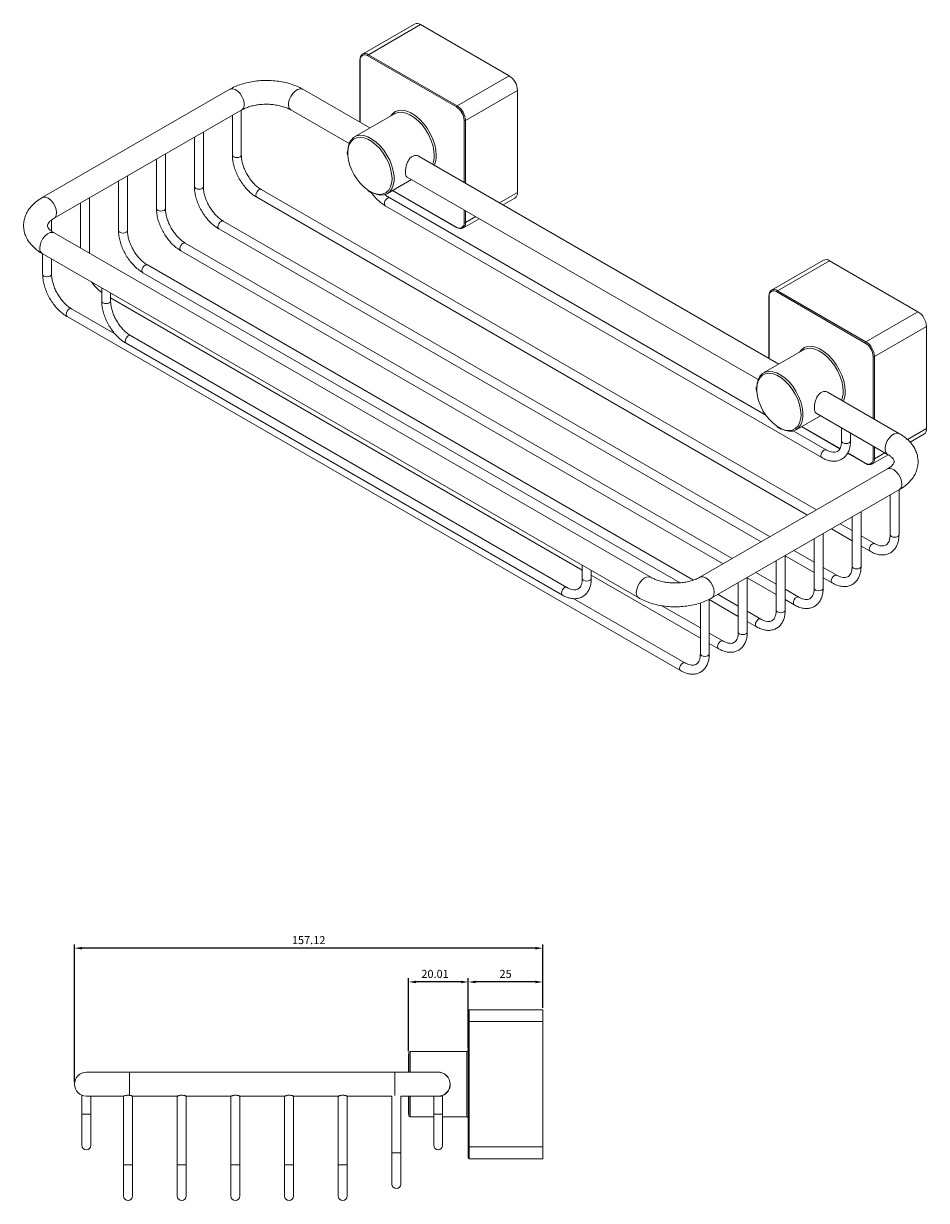
# Model space of a CAD drawing. Units: millimetres. Extents: x 0 to 1325, y -297 to 593.
# Drawn here: x 1022 to 1325, y 198 to 593 of the extents above; entities that cross this region are included whole.
import ezdxf

# ---------------------------------------------------------------- set-up
doc = ezdxf.new("R2010")
doc.units = ezdxf.units.MM
doc.layers.add('DIM', color=6, linetype='Continuous')
doc.styles.add('勝泰-2.7', font='simplex.shx', dxfattribs={"height": 2.7, "bigfont": 'chineset.shx'})
doc.dimstyles.new('正常', dxfattribs={"dimtxt": 2.7, "dimasz": 2.5, "dimexe": 1.25, "dimexo": 0.625, "dimgap": 1, "dimtad": 1, "dimdsep": 46, "dimtxsty": '勝泰-2.7', "dimcen": 2.5, "dimadec": 1, "dimazin": 0, "dimtfac": 1, "dimtmove": 0, "dimatfit": 3, "dimfxl": 1.25, "dimarcsym": 0})

# ---------------------------------------------------------------- blocks, each defined once
blk = doc.blocks.new('*D31')
at = {"layer": 'Defpoints', "color": 0}
for p in [(1039.39, 283.05), (1196.51, 262.41), (1039.39, 237.41)]:
    blk.add_point(p, dxfattribs=at)
at = {"layer": 'DIM', "color": 0, "lineweight": -2}
for p, q in [((1039.39, 238.04), (1039.39, 284.3)), ((1196.51, 263.04), (1196.51, 284.3)), ((1194.01, 283.05), (1041.89, 283.05))]:
    blk.add_line(p, q, dxfattribs=at)
at = {"layer": 'DIM', "color": 0}
for points in [[(1041.89, 283.46), (1041.89, 282.63), (1039.39, 283.05)], [(1194.01, 283.46), (1194.01, 282.63), (1196.51, 283.05)]]:
    blk.add_solid(points, dxfattribs=at)
at = {"layer": 'DIM', "color": 0, "insert": (1117.95, 285.4), "char_height": 2.7, "attachment_point": 5, "style": '勝泰-2.7'}
blk.add_mtext('157.12', dxfattribs=at)
blk = doc.blocks.new('*D54')
at = {"layer": 'Defpoints', "color": 0}
for p in [(1171.51, 271.71), (1171.51, 262.08), (1196.51, 262.41)]:
    blk.add_point(p, dxfattribs=at)
at = {"layer": 'DIM', "color": 0, "lineweight": -2}
for p, q in [((1171.51, 262.71), (1171.51, 272.96)), ((1196.51, 263.04), (1196.51, 272.96)), ((1194.01, 271.71), (1174.01, 271.71))]:
    blk.add_line(p, q, dxfattribs=at)
at = {"layer": 'DIM', "color": 0}
for points in [[(1174.01, 272.13), (1174.01, 271.29), (1171.51, 271.71)], [(1194.01, 272.13), (1194.01, 271.29), (1196.51, 271.71)]]:
    blk.add_solid(points, dxfattribs=at)
at = {"layer": 'DIM', "color": 0, "insert": (1184.01, 274.06), "char_height": 2.7, "attachment_point": 5, "style": '勝泰-2.7'}
blk.add_mtext('25', dxfattribs=at)
blk = doc.blocks.new('*D55')
at = {"layer": 'Defpoints', "color": 0}
for p in [(1151.5, 271.71), (1171.51, 248.91), (1151.5, 247.92)]:
    blk.add_point(p, dxfattribs=at)
at = {"layer": 'DIM', "color": 0, "lineweight": -2}
for p, q in [((1151.5, 248.55), (1151.5, 272.96)), ((1171.51, 249.54), (1171.51, 272.96)), ((1169.01, 271.71), (1154, 271.71))]:
    blk.add_line(p, q, dxfattribs=at)
at = {"layer": 'DIM', "color": 0}
for points in [[(1154, 272.13), (1154, 271.29), (1151.5, 271.71)], [(1169.01, 272.13), (1169.01, 271.29), (1171.51, 271.71)]]:
    blk.add_solid(points, dxfattribs=at)
at = {"layer": 'DIM', "color": 0, "insert": (1160.35, 274.06), "char_height": 2.7, "attachment_point": 5, "style": '勝泰-2.7'}
blk.add_mtext('20.01', dxfattribs=at)

msp = doc.modelspace()

# ---------------------------------------------------------------- linework, layer by layer
at = {"linetype": 'Continuous', "lineweight": 15}
for p, q in [((1153.471, 593.056), (1136.027, 582.986)), ((1138.026, 582.788), (1155.471, 592.858)), ((1185.169, 575.713), (1155.471, 592.858)), ((1135.101, 581.02), (1135.101, 560.149)), ((1135.198, 580.885), (1135.198, 560.093)), ((1167.492, 565.239), (1137.793, 582.383)), ((1138.026, 582.788), (1167.725, 565.643)), ((1167.725, 565.643), (1185.169, 575.713)), ((1091.514, 571.165), (1028.581, 534.835)), ((1138.485, 558.196), (1116.019, 571.165)), ((1170.553, 560.744), (1187.998, 570.814)), ((1187.998, 536.52), (1187.998, 570.814)), ((1032.581, 527.906), (1095.513, 564.237)), ((1092.367, 562.42), (1092.367, 549.124)), ((1095.367, 549.124), (1095.367, 564.152)), ((1112.02, 564.237), (1131.529, 552.974)), ((1146.789, 562.989), (1133.347, 555.229)), ((1170.087, 539.952), (1170.087, 560.744)), ((1170.553, 560.744), (1170.553, 539.683)), ((1082.639, 538.511), (1082.639, 556.804)), ((1079.639, 555.073), (1079.639, 538.511)), ((1069.911, 531.163), (1069.911, 549.457)), ((1130.926, 550.152), (1130.922, 549.989)), ((1130.922, 549.989), (1130.954, 549.155)), ((1130.932, 550.402), (1130.926, 550.152)), ((1131.061, 549.789), (1131.089, 549.021)), ((1066.911, 547.725), (1066.911, 531.163)), ((1275.664, 479.004), (1155.002, 548.661)), ((1057.183, 523.815), (1057.183, 542.109)), ((1151.002, 541.732), (1268.708, 473.782)), ((1054.183, 540.377), (1054.183, 523.815)), ((1288.292, 430.043), (1102.041, 537.564)), ((1144.346, 536.176), (1152.486, 540.876)), ((1146.099, 537.189), (1167.56, 524.8)), ((1146.196, 537.244), (1167.492, 524.951)), ((1041.455, 533.03), (1041.455, 517.874)), ((1044.455, 516.468), (1044.455, 534.761)), ((1100.542, 534.965), (1285.292, 428.311)), ((1271.291, 461.903), (1145.175, 534.708)), ((1182.015, 533.066), (1187.998, 536.52)), ((1183.187, 532.39), (1187.169, 534.688)), ((1143.675, 532.11), (1290.046, 447.612)), ((1170.087, 526.449), (1170.087, 530.715)), ((1170.553, 530.446), (1170.553, 526.449)), ((1031.727, 523.581), (1031.727, 527.329)), ((1272.735, 421.063), (1089.314, 526.95)), ((1169.725, 524.618), (1175.187, 527.771)), ((1170.553, 526.449), (1174.015, 528.448)), ((1232.692, 407.475), (1032.581, 522.997)), ((1087.814, 524.352), (1269.735, 419.331)), ((1260.007, 413.715), (1076.586, 519.602)), ((1028.581, 516.068), (1228.692, 400.547)), ((1028.727, 515.984), (1028.727, 509.12)), ((1031.727, 509.12), (1031.727, 514.252)), ((1044.375, 516.188), (1044.455, 516.468)), ((1044.466, 516.136), (1044.455, 516.468)), ((1075.086, 517.004), (1257.007, 411.983)), ((1290.65, 513.864), (1273.205, 503.794)), ((1275.205, 503.596), (1292.649, 513.666)), ((1322.348, 496.522), (1292.649, 513.666)), ((1062.358, 509.656), (1242.555, 405.631)), ((1247.019, 406.518), (1063.858, 512.254)), ((1048.526, 504.554), (1048.526, 500.142)), ((1051.526, 500.142), (1051.526, 502.822)), ((1272.28, 501.828), (1272.28, 480.957)), ((1272.377, 501.693), (1272.377, 480.902)), ((1304.67, 486.047), (1274.972, 503.192)), ((1275.205, 503.596), (1304.904, 486.451)), ((1052.993, 489.136), (1038.402, 497.559)), ((1051.526, 501.214), (1209.747, 409.875)), ((1036.902, 494.961), (1242.67, 376.174)), ((1304.904, 486.451), (1322.348, 496.522)), ((1307.732, 481.552), (1325.176, 491.623)), ((1325.176, 457.328), (1325.176, 491.623)), ((1056.701, 485.983), (1203.072, 401.484)), ((1204.572, 404.083), (1058.201, 488.581)), ((1283.968, 483.798), (1270.525, 476.038)), ((1307.265, 460.761), (1307.265, 481.552)), ((1307.732, 481.552), (1307.732, 460.491)), ((1268.105, 470.96), (1268.1, 470.797)), ((1268.1, 470.797), (1268.132, 469.964)), ((1268.111, 471.21), (1268.105, 470.96)), ((1268.239, 470.598), (1268.268, 469.83)), ((1316.131, 455.643), (1292.181, 469.469)), ((1288.181, 462.541), (1312.131, 448.715)), ((1281.524, 456.985), (1289.665, 461.684)), ((1283.278, 457.997), (1296.131, 450.577)), ((1283.375, 458.053), (1296.187, 450.656)), ((1291.546, 450.21), (1280.506, 456.583)), ((1296.721, 457.611), (1296.721, 453.198)), ((1299.721, 453.198), (1299.721, 455.879)), ((1318.82, 453.659), (1325.176, 457.328)), ((1319.696, 452.811), (1324.348, 455.497)), ((1307.265, 447.258), (1307.265, 451.524)), ((1307.732, 451.254), (1307.732, 447.258)), ((1298.71, 449.088), (1304.739, 445.608)), ((1298.76, 449.171), (1304.67, 445.759)), ((1306.903, 445.426), (1312.356, 448.574)), ((1307.732, 447.258), (1311.193, 449.256)), ((1312.131, 443.805), (1249.198, 407.475)), ((1253.198, 400.547), (1316.131, 436.877)), ((1312.984, 435.061), (1312.984, 421.765)), ((1315.984, 421.765), (1315.984, 436.792)), ((1300.256, 427.713), (1300.256, 411.151)), ((1303.256, 411.151), (1303.256, 429.445)), ((1293.292, 423.693), (1300.256, 419.673)), ((1300.256, 423.137), (1296.293, 425.425)), ((1287.528, 420.365), (1287.528, 403.803)), ((1290.528, 403.803), (1290.528, 422.097)), ((1307.81, 418.776), (1303.256, 421.405)), ((1277.8, 396.456), (1277.8, 414.749)), ((1277.8, 414.675), (1287.528, 409.059)), ((1287.528, 412.523), (1280.736, 416.444)), ((1303.256, 417.941), (1306.31, 416.178)), ((1209.747, 411.484), (1209.747, 407.071)), ((1274.8, 413.018), (1274.8, 396.456)), ((1295.082, 408.162), (1290.528, 410.791)), ((1212.747, 407.071), (1212.747, 409.752)), ((1212.747, 408.143), (1249.345, 387.016)), ((1265.073, 389.108), (1265.073, 407.402)), ((1265.073, 407.327), (1274.8, 401.711)), ((1274.8, 405.175), (1268.008, 409.096)), ((1290.528, 407.327), (1293.582, 405.564)), ((1262.073, 405.67), (1262.073, 389.108)), ((1282.354, 400.815), (1277.8, 403.443)), ((1244.17, 378.772), (1206.905, 400.284)), ((1249.345, 398.878), (1249.345, 381.76)), ((1252.345, 381.76), (1252.345, 400.089)), ((1252.345, 399.979), (1262.073, 394.363)), ((1262.073, 397.827), (1255.28, 401.749)), ((1277.8, 399.979), (1280.854, 398.217)), ((1249.345, 390.48), (1236.462, 397.917)), ((1269.626, 393.467), (1265.073, 396.096)), ((1265.073, 392.632), (1268.126, 390.869)), ((1256.898, 386.119), (1252.345, 388.748)), ((1252.345, 385.284), (1255.398, 383.521)), ((1171.513, 258.411), (1171.513, 262.081)), ((1171.843, 262.411), (1171.843, 258.411)), ((1171.843, 262.411), (1196.513, 262.411)), ((1196.513, 258.411), (1196.513, 262.411)), ((1171.513, 258.411), (1171.843, 258.411)), ((1171.513, 216.411), (1171.513, 258.411)), ((1171.843, 258.411), (1196.513, 258.411)), ((1171.843, 258.411), (1171.843, 216.411)), ((1196.513, 216.411), (1196.513, 258.411)), ((1151.503, 241.411), (1151.503, 247.922)), ((1171.013, 248.411), (1152.003, 248.411)), ((1152.003, 248.411), (1152.003, 241.411)), ((1171.013, 237.411), (1171.013, 248.411)), ((1057.892, 241.411), (1043.392, 241.411)), ((1146.892, 241.411), (1057.892, 241.411)), ((1057.892, 233.67), (1057.892, 241.411)), ((1161.392, 241.411), (1146.892, 241.411)), ((1146.892, 237.411), (1146.892, 241.411)), ((1146.892, 233.67), (1146.892, 237.411)), ((1171.013, 226.411), (1171.013, 237.411)), ((1041.892, 233.697), (1041.892, 227.411)), ((1043.392, 233.411), (1055.918, 233.411)), ((1044.892, 227.411), (1044.892, 233.411)), ((1055.892, 233.416), (1055.892, 210.411)), ((1058.872, 233.411), (1073.892, 233.411)), ((1058.892, 210.411), (1058.892, 233.419)), ((1073.892, 233.411), (1073.892, 210.411)), ((1076.872, 233.411), (1091.892, 233.411)), ((1076.892, 210.411), (1076.892, 233.419)), ((1091.892, 233.411), (1091.892, 210.411)), ((1094.872, 233.411), (1109.892, 233.411)), ((1094.892, 210.411), (1094.892, 233.419)), ((1109.892, 233.411), (1109.892, 210.411)), ((1112.872, 233.411), (1127.892, 233.411)), ((1112.892, 210.411), (1112.892, 233.419)), ((1127.892, 233.411), (1127.892, 210.411)), ((1130.872, 233.411), (1145.892, 233.411)), ((1130.892, 210.411), (1130.892, 233.419)), ((1145.892, 233.411), (1145.892, 214.411)), ((1148.892, 214.411), (1148.892, 233.414)), ((1148.892, 233.411), (1161.392, 233.411)), ((1151.503, 226.901), (1151.503, 233.411)), ((1152.003, 233.411), (1152.003, 226.411)), ((1159.892, 233.411), (1159.892, 227.411)), ((1162.892, 233.411), (1161.392, 233.411)), ((1162.892, 227.411), (1162.892, 233.411)), ((1041.892, 227.411), (1041.892, 216.911)), ((1044.892, 227.411), (1041.892, 227.411)), ((1044.892, 216.911), (1044.892, 227.411)), ((1152.003, 226.411), (1159.892, 226.411)), ((1159.892, 227.411), (1159.892, 216.911)), ((1162.892, 227.411), (1159.892, 227.411)), ((1162.892, 216.911), (1162.892, 227.411)), ((1162.892, 226.411), (1171.013, 226.411)), ((1145.892, 214.411), (1145.892, 203.911)), ((1148.892, 214.411), (1145.892, 214.411)), ((1148.892, 203.911), (1148.892, 214.411)), ((1171.513, 216.411), (1171.843, 216.411)), ((1171.513, 212.741), (1171.513, 216.411)), ((1171.843, 216.411), (1196.513, 216.411)), ((1171.843, 216.411), (1171.843, 212.411)), ((1196.513, 212.411), (1196.513, 216.411)), ((1055.892, 210.411), (1055.892, 199.911)), ((1058.892, 210.411), (1055.892, 210.411)), ((1058.892, 199.911), (1058.892, 210.411)), ((1073.892, 210.411), (1073.892, 199.911)), ((1076.892, 210.411), (1073.892, 210.411)), ((1076.892, 199.911), (1076.892, 210.411)), ((1091.892, 210.411), (1091.892, 199.911)), ((1094.892, 210.411), (1091.892, 210.411)), ((1094.892, 199.911), (1094.892, 210.411)), ((1109.892, 210.411), (1109.892, 199.911)), ((1112.892, 210.411), (1109.892, 210.411)), ((1112.892, 199.911), (1112.892, 210.411)), ((1127.892, 210.411), (1127.892, 199.911)), ((1130.892, 210.411), (1127.892, 210.411)), ((1130.892, 199.911), (1130.892, 210.411)), ((1171.843, 212.411), (1196.513, 212.411))]:
    msp.add_line(p, q, dxfattribs=at)
at = {"linetype": 'Continuous', "lineweight": 15, "flags": 128}
for points in [[(1091.514, 571.165), (1091.75, 571.272), (1092.48, 571.338), (1093.302, 571.08), (1094.143, 570.522), (1094.928, 569.713), (1095.587, 568.725), (1096.062, 567.647), (1096.31, 566.573), (1096.31, 565.599), (1096.062, 564.812), (1095.587, 564.282), (1095.513, 564.237)], [(1116.019, 571.165), (1115.783, 571.272), (1115.053, 571.338), (1114.231, 571.08), (1113.39, 570.522), (1112.605, 569.713), (1111.946, 568.725), (1111.471, 567.647), (1111.223, 566.573), (1111.223, 565.599), (1111.471, 564.812), (1111.946, 564.282), (1112.02, 564.237)], [(1145.466, 562.225), (1146.064, 562.984), (1147.023, 563.698), (1148.163, 564.09), (1149.446, 564.147), (1150.833, 563.866), (1152.278, 563.258), (1153.734, 562.342), (1155.155, 561.147), (1156.496, 559.712), (1157.712, 558.082), (1158.766, 556.31), (1159.623, 554.453), (1160.256, 552.572), (1160.643, 550.725), (1160.774, 548.973)], [(1160.067, 548.973), (1159.942, 550.649), (1159.571, 552.415), (1158.966, 554.215), (1158.146, 555.991), (1157.138, 557.686), (1155.975, 559.245), (1154.692, 560.618), (1153.333, 561.761), (1151.94, 562.637), (1150.558, 563.219), (1149.232, 563.487), (1148.004, 563.433), (1146.914, 563.058), (1146.789, 562.989)], [(1136.593, 554.893), (1136.459, 554.927), (1135.18, 555.094), (1134.014, 554.933), (1133, 554.451), (1132.174, 553.664), (1131.563, 552.6), (1131.187, 551.293), (1131.061, 549.789)], [(1131.077, 550.618), (1131.193, 551.725), (1131.564, 553.063), (1132.169, 554.164), (1132.989, 554.994), (1133.997, 555.525), (1135.16, 555.74), (1136.443, 555.633), (1137.802, 555.206), (1139.195, 554.474), (1140.577, 553.46), (1141.903, 552.197), (1143.131, 550.725), (1144.221, 549.092), (1145.139, 547.35), (1145.854, 545.554), (1146.344, 543.764), (1146.593, 542.036), (1146.593, 540.425), (1146.344, 538.985), (1145.854, 537.76), (1145.139, 536.791), (1144.221, 536.108), (1143.131, 535.733), (1141.903, 535.679), (1140.577, 535.947), (1139.554, 536.349)], [(1145.847, 540.018), (1145.925, 541.208), (1145.798, 542.858), (1145.423, 544.598), (1144.812, 546.369), (1143.985, 548.11), (1142.972, 549.762), (1141.806, 551.269), (1140.527, 552.579), (1139.178, 553.648), (1137.807, 554.44), (1136.593, 554.893)], [(1092.367, 549.124), (1092.481, 548.793), (1092.806, 548.512)], [(1092.806, 548.512), (1093.293, 548.324), (1093.867, 548.258), (1094.441, 548.324), (1094.928, 548.512), (1095.253, 548.793), (1095.367, 549.124)], [(1079.639, 538.511), (1079.753, 538.179), (1080.078, 537.898)], [(1080.078, 537.898), (1080.565, 537.711), (1081.139, 537.645), (1081.713, 537.711), (1082.2, 537.898), (1082.525, 538.179), (1082.639, 538.511)], [(1100.231, 535.652), (1100.312, 536.168), (1100.542, 536.698), (1100.886, 537.162), (1101.292, 537.489), (1101.697, 537.63), (1102.041, 537.564)], [(1137.685, 537.434), (1137.807, 537.349), (1139.178, 536.557), (1140.527, 536.07), (1141.806, 535.904), (1142.972, 536.064), (1143.985, 536.546), (1144.812, 537.333), (1145.423, 538.398), (1145.798, 539.704), (1145.847, 540.018)], [(1028.581, 534.835), (1028.942, 534.979), (1029.721, 534.979), (1030.581, 534.637), (1031.441, 533.986), (1032.219, 533.087), (1032.843, 532.026), (1033.252, 530.903), (1033.408, 529.824), (1033.297, 528.891), (1032.929, 528.194), (1032.594, 527.914)], [(1100.542, 534.965), (1100.542, 534.966), (1100.312, 535.23), (1100.231, 535.652)], [(1143.364, 532.797), (1143.445, 533.312), (1143.675, 533.842), (1144.019, 534.306), (1144.425, 534.634), (1144.831, 534.775), (1145.175, 534.708)], [(1066.911, 531.163), (1067.025, 530.831), (1067.35, 530.551)], [(1067.35, 530.551), (1067.837, 530.363), (1068.411, 530.297), (1068.985, 530.363), (1069.472, 530.551), (1069.797, 530.831), (1069.911, 531.163)], [(1087.503, 525.038), (1087.584, 525.554), (1087.814, 526.084), (1088.158, 526.548), (1088.564, 526.876), (1088.969, 527.017), (1089.314, 526.95)], [(1027.752, 517.9), (1027.878, 518.935), (1028.244, 520.023), (1028.817, 521.068), (1029.548, 521.976), (1030.369, 522.668), (1031.21, 523.08), (1031.995, 523.178), (1032.581, 522.997)], [(1054.183, 523.815), (1054.297, 523.484), (1054.622, 523.203)], [(1054.622, 523.203), (1055.109, 523.015), (1055.683, 522.949), (1056.257, 523.015), (1056.744, 523.203), (1057.069, 523.484), (1057.183, 523.815)], [(1074.775, 517.691), (1074.856, 518.206), (1075.086, 518.736), (1075.43, 519.2), (1075.836, 519.528), (1076.242, 519.669), (1076.586, 519.602)], [(1075.086, 517.004), (1075.086, 517.004), (1074.856, 517.269), (1074.775, 517.691)], [(1062.047, 510.343), (1062.128, 510.858), (1062.358, 511.388), (1062.702, 511.853), (1063.108, 512.18), (1063.514, 512.321), (1063.858, 512.254)], [(1062.358, 509.656), (1062.358, 509.656), (1062.128, 509.921), (1062.047, 510.343)], [(1028.727, 509.12), (1028.841, 508.788), (1029.167, 508.508)], [(1029.167, 508.508), (1029.653, 508.32), (1030.227, 508.254), (1030.801, 508.32), (1031.288, 508.508), (1031.613, 508.788), (1031.727, 509.12)], [(1036.591, 495.648), (1036.672, 496.163), (1036.902, 496.693), (1037.246, 497.157), (1037.652, 497.485), (1038.058, 497.626), (1038.402, 497.559)], [(1048.526, 500.141), (1048.64, 499.81), (1048.966, 499.529)], [(1048.966, 499.529), (1049.452, 499.342), (1050.026, 499.276), (1050.6, 499.342), (1051.087, 499.529), (1051.412, 499.81), (1051.526, 500.142), (1051.526, 500.145)], [(1036.902, 494.961), (1036.902, 494.961), (1036.672, 495.226), (1036.591, 495.648)], [(1056.39, 486.669), (1056.471, 487.185), (1056.701, 487.715), (1057.045, 488.179), (1057.451, 488.507), (1057.857, 488.648), (1058.201, 488.581)], [(1056.701, 485.983), (1056.701, 485.983), (1056.471, 486.247), (1056.39, 486.669)], [(1282.644, 483.034), (1283.242, 483.793), (1284.202, 484.507), (1285.341, 484.898), (1286.625, 484.955), (1288.012, 484.675), (1289.456, 484.067), (1290.913, 483.151), (1292.334, 481.955), (1293.674, 480.52), (1294.891, 478.89), (1295.945, 477.118), (1296.802, 475.262), (1297.434, 473.38), (1297.822, 471.533), (1297.953, 469.781)], [(1297.246, 469.781), (1297.121, 471.457), (1296.75, 473.223), (1296.145, 475.024), (1295.325, 476.799), (1294.317, 478.494), (1293.153, 480.053), (1291.871, 481.426), (1290.512, 482.569), (1289.119, 483.446), (1287.737, 484.027), (1286.41, 484.295), (1285.183, 484.241), (1284.092, 483.867), (1283.968, 483.798)], [(1273.772, 475.701), (1273.638, 475.736), (1272.359, 475.902), (1271.193, 475.741), (1270.179, 475.26), (1269.353, 474.473), (1268.741, 473.408), (1268.366, 472.101), (1268.239, 470.598)], [(1268.256, 471.426), (1268.372, 472.533), (1268.743, 473.871), (1269.348, 474.973), (1270.167, 475.802), (1271.175, 476.333), (1272.339, 476.548), (1273.621, 476.441), (1274.981, 476.015), (1276.374, 475.283), (1277.756, 474.269), (1279.082, 473.006), (1280.31, 471.534), (1281.4, 469.9), (1282.318, 468.158), (1283.033, 466.363), (1283.523, 464.572), (1283.772, 462.844), (1283.772, 461.234), (1283.523, 459.793), (1283.033, 458.568), (1282.318, 457.599), (1281.4, 456.916), (1280.31, 456.541), (1279.082, 456.487), (1277.756, 456.755), (1276.733, 457.158)], [(1283.026, 460.826), (1283.104, 462.017), (1282.977, 463.667), (1282.602, 465.407), (1281.99, 467.177), (1281.164, 468.918), (1280.15, 470.57), (1278.984, 472.077), (1277.705, 473.388), (1276.357, 474.457), (1274.986, 475.249), (1273.772, 475.701)], [(1274.864, 458.242), (1274.986, 458.157), (1276.357, 457.366), (1277.705, 456.878), (1278.984, 456.712), (1280.15, 456.873), (1281.164, 457.355), (1281.99, 458.141), (1282.602, 459.206), (1282.977, 460.513), (1283.026, 460.826)], [(1316.13, 455.643), (1315.894, 455.751), (1315.164, 455.816), (1314.342, 455.558), (1313.501, 455), (1312.716, 454.191), (1312.057, 453.204), (1311.582, 452.125), (1311.334, 451.051), (1311.334, 450.078), (1311.582, 449.291), (1312.057, 448.76), (1312.119, 448.722)], [(1289.735, 448.298), (1289.816, 448.814), (1290.046, 449.344), (1290.39, 449.808), (1290.796, 450.135), (1291.202, 450.276), (1291.542, 450.212)], [(1297.16, 452.586), (1296.835, 452.867), (1296.721, 453.198)], [(1299.721, 453.198), (1299.607, 452.867), (1299.281, 452.586), (1298.795, 452.398), (1298.221, 452.332), (1297.647, 452.398), (1297.16, 452.586)], [(1290.046, 447.612), (1289.816, 447.876), (1289.735, 448.298)], [(1316.959, 438.708), (1316.833, 439.743), (1316.468, 440.832), (1315.894, 441.877), (1315.164, 442.785), (1314.342, 443.476), (1313.501, 443.889), (1312.716, 443.986), (1312.131, 443.805)], [(1305.999, 416.865), (1306.08, 417.38), (1306.31, 417.91), (1306.654, 418.374), (1307.06, 418.702), (1307.465, 418.843), (1307.805, 418.779)], [(1313.424, 421.152), (1313.098, 421.433), (1312.984, 421.765)], [(1315.984, 421.765), (1315.87, 421.433), (1315.545, 421.152), (1315.058, 420.965), (1314.484, 420.899), (1313.91, 420.965), (1313.424, 421.152)], [(1306.309, 416.178), (1306.08, 416.443), (1305.999, 416.865)], [(1300.696, 410.539), (1300.37, 410.819), (1300.256, 411.151)], [(1303.256, 411.151), (1303.142, 410.819), (1302.817, 410.539), (1302.33, 410.351), (1301.756, 410.285), (1301.182, 410.351), (1300.696, 410.539)], [(1210.186, 406.459), (1209.861, 406.74), (1209.747, 407.071)], [(1212.747, 407.071), (1212.632, 406.74), (1212.307, 406.459), (1211.821, 406.271), (1211.247, 406.205), (1210.673, 406.271), (1210.186, 406.459)], [(1227.864, 402.378), (1227.989, 403.413), (1228.355, 404.502), (1228.929, 405.546), (1229.659, 406.455), (1230.481, 407.146), (1231.321, 407.558), (1232.106, 407.656), (1232.687, 407.478)], [(1253.197, 400.546), (1253.546, 400.834), (1253.914, 401.532), (1254.026, 402.464), (1253.869, 403.543), (1253.46, 404.666), (1252.837, 405.727), (1252.058, 406.626), (1251.198, 407.277), (1250.338, 407.619), (1249.56, 407.619), (1249.205, 407.479)], [(1293.271, 406.251), (1293.352, 406.766), (1293.582, 407.296), (1293.926, 407.761), (1294.332, 408.088), (1294.738, 408.229), (1295.077, 408.165)], [(1202.761, 402.171), (1202.842, 402.687), (1203.072, 403.217), (1203.416, 403.681), (1203.822, 404.008), (1204.228, 404.149), (1204.568, 404.085)], [(1287.968, 403.191), (1287.643, 403.472), (1287.528, 403.803)], [(1290.528, 403.803), (1290.414, 403.472), (1290.089, 403.191), (1289.602, 403.003), (1289.028, 402.937), (1288.454, 403.003), (1287.968, 403.191)], [(1293.581, 405.564), (1293.352, 405.829), (1293.271, 406.251)], [(1203.072, 401.485), (1202.842, 401.749), (1202.761, 402.171)], [(1280.543, 398.903), (1280.624, 399.419), (1280.854, 399.949), (1281.198, 400.413), (1281.604, 400.74), (1282.01, 400.882), (1282.349, 400.817)], [(1280.853, 398.217), (1280.624, 398.481), (1280.543, 398.903)], [(1275.24, 395.843), (1274.915, 396.124), (1274.8, 396.456)], [(1277.8, 396.456), (1277.686, 396.124), (1277.361, 395.843), (1276.874, 395.655), (1276.3, 395.59), (1275.726, 395.655), (1275.24, 395.843)], [(1267.815, 391.556), (1267.896, 392.071), (1268.126, 392.601), (1268.47, 393.065), (1268.876, 393.393), (1269.282, 393.534), (1269.621, 393.47)], [(1268.126, 390.869), (1267.896, 391.134), (1267.815, 391.556)], [(1262.512, 388.496), (1262.187, 388.776), (1262.073, 389.108)], [(1265.073, 389.108), (1264.958, 388.776), (1264.633, 388.496), (1264.147, 388.308), (1263.573, 388.242), (1262.998, 388.308), (1262.512, 388.496)], [(1255.087, 384.208), (1255.168, 384.723), (1255.398, 385.253), (1255.742, 385.718), (1256.148, 386.045), (1256.554, 386.186), (1256.894, 386.122)], [(1255.398, 383.521), (1255.168, 383.786), (1255.087, 384.208)], [(1249.784, 381.148), (1249.459, 381.429), (1249.345, 381.76)], [(1252.345, 381.76), (1252.23, 381.429), (1251.905, 381.148), (1251.419, 380.96), (1250.845, 380.894), (1250.271, 380.96), (1249.784, 381.148)], [(1242.359, 376.86), (1242.44, 377.376), (1242.67, 377.906), (1243.014, 378.37), (1243.42, 378.697), (1243.826, 378.839), (1244.166, 378.774)], [(1242.67, 376.174), (1242.44, 376.438), (1242.359, 376.86)]]:
    msp.add_lwpolyline(points, dxfattribs=at)
at = {"linetype": 'Continuous', "lineweight": 15}
for centre, radius, start, end in [((1154.299, 591.222), 2.012, 54.38241, 114.30712), ((1135.267, 581.003), 0.166, 114.37483, 174.30458), ((1135.267, 581.036), 0.166, 185.69542, 245.62517), ((1136.922, 581.434), 1.747, 50.79675, 189.214), ((1136.78, 581.141), 1.603, 50.79666, 189.2141), ((1138.3, 582.36), 0.507, 122.6054, 177.3946), ((1181.857, 570.535), 6.147, 2.6055, 57.3945), ((1167.998, 565.216), 0.507, 122.6054, 177.3946), ((1164.452, 560.488), 5.64, 2.60545, 57.39455), ((1164.412, 560.465), 6.147, 2.6055, 57.3945), ((1170.32, 561.194), 0.507, 242.60959, 297.39041), ((1147.568, 550.73), 16.567, 185.91977, 233.37703), ((1152.733, 548.764), 7.337, 338.18661, 1.62713), ((1153.237, 548.739), 7.54, 336.2049, 1.77855), ((1186.031, 536.306), 1.978, 305.11745, 6.19473), ((1144.064, 532.699), 0.707, 172.10476, 236.58327), ((1168.505, 526.193), 1.603, 230.79666, 9.2141), ((1168.829, 526.17), 1.747, 230.79675, 9.214), ((1170.32, 526.9), 0.507, 242.60959, 297.39041), ((1088.236, 524.956), 0.737, 173.60012, 235.0879), ((1167.643, 524.928), 0.153, 171.56509, 237.12321), ((1167.628, 524.951), 0.166, 245.69227, 305.6181), ((1029.701, 517.678), 1.961, 173.51014, 235.17813), ((1291.478, 512.031), 2.012, 54.38282, 114.30675), ((1272.445, 501.811), 0.166, 114.38046, 174.29581), ((1272.445, 501.844), 0.166, 185.69594, 245.62596), ((1274.101, 502.242), 1.747, 50.79684, 189.2141), ((1273.959, 501.95), 1.603, 50.79692, 189.21403), ((1275.478, 503.169), 0.507, 122.6054, 177.3946), ((1319.036, 491.343), 6.147, 2.6054, 57.39454), ((1305.177, 486.024), 0.507, 122.6054, 177.3946), ((1301.631, 481.296), 5.64, 2.60528, 57.39466), ((1301.591, 481.273), 6.147, 2.6054, 57.39454), ((1307.499, 482.003), 0.507, 242.60959, 297.39041), ((1284.747, 471.538), 16.567, 185.91974, 233.37705), ((1289.914, 469.572), 7.335, 338.18357, 1.63001), ((1290.417, 469.547), 7.54, 336.20395, 1.77912), ((1323.19, 457.124), 1.997, 305.44076, 5.87168), ((1305.683, 447.001), 1.603, 230.79651, 9.21444), ((1306.008, 446.978), 1.747, 230.79671, 9.21422), ((1307.499, 447.708), 0.507, 242.60959, 297.39041), ((1304.822, 445.737), 0.153, 171.56509, 237.12321), ((1304.807, 445.759), 0.166, 245.69227, 305.6181), ((1315.011, 438.487), 1.961, 304.8232, 6.48922), ((1229.812, 402.157), 1.961, 173.514, 235.1402), ((1171.843, 262.081), 0.33, 90, 180), ((1171.013, 248.911), 0.5, 270, 0), ((1651.392, 237.411), 500, 178.7955, 179.54163), ((1152.003, 247.911), 0.5, 90, 178.7955), ((1043.392, 237.411), 4, 90, 180), ((1161.392, 237.411), 4, 0, 90), ((1043.392, 237.411), 4, 180, 270), ((1161.392, 237.411), 4, 270, 0), ((1651.392, 237.411), 500, 180.45837, 181.2045), ((1152.003, 226.911), 0.5, 181.2045, 270), ((1171.013, 225.911), 0.5, 0, 90), ((1043.392, 216.911), 1.5, 180, 0), ((1161.392, 216.911), 1.5, 180, 0), ((1171.843, 212.741), 0.33, 180, 270), ((1147.392, 203.911), 1.5, 180, 0), ((1057.392, 199.911), 1.5, 180, 0), ((1075.392, 199.911), 1.5, 180, 0), ((1093.392, 199.911), 1.5, 180, 0), ((1111.392, 199.911), 1.5, 180, 0), ((1129.392, 199.911), 1.5, 180, 0)]:
    msp.add_arc(centre, radius, start, end, dxfattribs=at)
for points, knots in [([(1116.019, 571.165), (1115.672, 571.356), (1114.695, 571.894), (1112.942, 572.633), (1110.741, 573.32), (1108.427, 573.808), (1106.042, 574.097), (1103.622, 574.186), (1101.205, 574.073), (1098.826, 573.76), (1096.519, 573.248), (1094.322, 572.534), (1092.669, 571.809), (1091.774, 571.31), (1091.514, 571.165)], [0, 0, 0, 0, 0.05039082, 0.14197032, 0.23328887, 0.32427802, 0.41492655, 0.50537902, 0.59584585, 0.68652077, 0.77761892, 0.86938773, 0.96202814, 1, 1, 1, 1]), ([(1095.513, 564.237), (1095.708, 564.344), (1096.275, 564.657), (1097.401, 565.131), (1098.924, 565.598), (1100.612, 565.939), (1102.407, 566.135), (1104.253, 566.174), (1106.087, 566.051), (1107.847, 565.773), (1109.468, 565.355), (1110.896, 564.835), (1111.653, 564.431), (1112.02, 564.237)], [0, 0, 0, 0, 0.0485357, 0.1416411, 0.2359881, 0.3316397, 0.4282844, 0.5255206, 0.6229191, 0.7199372, 0.8161166, 0.9110691, 1, 1, 1, 1]), ([(1092.367, 549.124), (1092.374, 548.823), (1092.394, 547.959), (1092.614, 546.468), (1093.089, 544.671), (1093.778, 542.879), (1094.658, 541.139), (1095.706, 539.494), (1096.898, 537.983), (1098.206, 536.65), (1099.436, 535.646), (1100.229, 535.158), (1100.542, 534.965)], [0, 0, 0, 0, 0.0585337, 0.1677551, 0.2766913, 0.3853001, 0.4936828, 0.6020375, 0.7105604, 0.8194537, 0.9289616, 1, 1, 1, 1]), ([(1102.041, 537.564), (1101.849, 537.681), (1101.286, 538.024), (1100.333, 538.778), (1099.232, 539.879), (1098.203, 541.167), (1097.287, 542.592), (1096.521, 544.103), (1095.931, 545.644), (1095.541, 547.151), (1095.383, 548.311), (1095.371, 548.935), (1095.367, 549.124)], [0, 0, 0, 0, 0.05737118, 0.16794028, 0.27925892, 0.39126278, 0.50373306, 0.61637205, 0.7288042, 0.84065833, 0.95163453, 1, 1, 1, 1]), ([(1150.4, 543.392), (1150.419, 543.774), (1150.455, 544.538), (1150.756, 545.854), (1151.258, 547.124), (1151.999, 548.19), (1152.937, 548.866), (1153.921, 549.052), (1154.656, 548.964), (1154.947, 548.721), (1154.998, 548.678)], [0, 0, 0, 0, 0.1368139, 0.2734336, 0.4151598, 0.5619596, 0.7028389, 0.8357014, 0.9710915, 1, 1, 1, 1]), ([(1150.991, 541.729), (1150.943, 541.742), (1150.703, 541.81), (1150.477, 542.322), (1150.426, 543.032), (1150.4, 543.392)], [0, 0, 0, 0, 0.10805, 0.5480484, 1, 1, 1, 1]), ([(1079.639, 538.511), (1079.646, 538.209), (1079.666, 537.346), (1079.886, 535.854), (1080.361, 534.057), (1081.05, 532.265), (1081.93, 530.526), (1082.978, 528.88), (1084.17, 527.369), (1085.478, 526.036), (1086.708, 525.032), (1087.501, 524.544), (1087.814, 524.352)], [0, 0, 0, 0, 0.0585337, 0.1677551, 0.2766913, 0.3853, 0.4936828, 0.6020375, 0.7105604, 0.8194537, 0.9289616, 1, 1, 1, 1]), ([(1089.314, 526.95), (1089.121, 527.067), (1088.558, 527.41), (1087.605, 528.164), (1086.504, 529.266), (1085.475, 530.553), (1084.559, 531.978), (1083.793, 533.489), (1083.204, 535.03), (1082.813, 536.537), (1082.655, 537.698), (1082.643, 538.321), (1082.639, 538.511)], [0, 0, 0, 0, 0.0573712, 0.1679403, 0.2792589, 0.3912628, 0.5037331, 0.6163719, 0.7288042, 0.8406583, 0.9516345, 1, 1, 1, 1]), ([(1137.965, 537.101), (1138.374, 536.822), (1138.817, 536.52), (1139.259, 536.352), (1139.294, 536.339)], [0, 0, 0, 0, 0.92150445, 1, 1, 1, 1]), ([(1028.581, 534.835), (1028.244, 534.631), (1027.285, 534.051), (1025.879, 532.945), (1024.534, 531.527), (1023.523, 530.033), (1022.805, 528.472), (1022.381, 526.81), (1022.287, 525.09), (1022.517, 523.42), (1023.046, 521.826), (1023.855, 520.321), (1024.935, 518.913), (1026.286, 517.613), (1027.546, 516.685), (1028.357, 516.202), (1028.581, 516.068)], [0, 0, 0, 0, 0.0468158, 0.1330504, 0.2189275, 0.2931109, 0.3647598, 0.4417902, 0.5161696, 0.5889707, 0.6613263, 0.7345567, 0.8098859, 0.8880647, 0.9691018, 1, 1, 1, 1]), ([(1139.174, 536.268), (1139.46, 535.891), (1140.136, 535), (1141.343, 533.797), (1142.569, 532.79), (1143.363, 532.302), (1143.675, 532.11)], [0, 0, 0, 0, 0.2165938, 0.5113275, 0.8077249, 1, 1, 1, 1]), ([(1145.175, 534.708), (1144.983, 534.827), (1144.421, 535.174), (1143.83, 535.596), (1143.461, 535.968), (1143.454, 535.975)], [0, 0, 0, 0, 0.3371532, 0.9869306, 1, 1, 1, 1]), ([(1066.911, 531.163), (1066.918, 530.862), (1066.938, 529.998), (1067.158, 528.506), (1067.633, 526.709), (1068.322, 524.918), (1069.202, 523.178), (1070.25, 521.533), (1071.442, 520.022), (1072.75, 518.688), (1073.98, 517.684), (1074.774, 517.196), (1075.086, 517.004)], [0, 0, 0, 0, 0.0585337, 0.1677551, 0.2766913, 0.3853, 0.4936828, 0.6020375, 0.7105604, 0.8194537, 0.9289616, 1, 1, 1, 1]), ([(1076.586, 519.602), (1076.393, 519.719), (1075.83, 520.062), (1074.877, 520.817), (1073.776, 521.918), (1072.747, 523.205), (1071.831, 524.63), (1071.065, 526.142), (1070.476, 527.682), (1070.085, 529.189), (1069.927, 530.35), (1069.915, 530.974), (1069.911, 531.163)], [0, 0, 0, 0, 0.0573712, 0.1679403, 0.2792589, 0.3912628, 0.5037331, 0.6163719, 0.7288042, 0.8406583, 0.9516345, 1, 1, 1, 1]), ([(1032.581, 522.997), (1032.401, 523.106), (1031.881, 523.42), (1031.217, 523.954), (1030.694, 524.534), (1030.423, 525.001), (1030.33, 525.328), (1030.327, 525.54), (1030.399, 525.843), (1030.635, 526.285), (1031.108, 526.843), (1031.766, 527.406), (1032.344, 527.761), (1032.581, 527.906)], [0, 0, 0, 0, 0.0494684, 0.1429114, 0.2361779, 0.330906, 0.4318193, 0.5514525, 0.6547577, 0.7493778, 0.8391482, 0.9343549, 1, 1, 1, 1]), ([(1054.183, 523.815), (1054.19, 523.514), (1054.21, 522.65), (1054.43, 521.159), (1054.905, 519.361), (1055.594, 517.57), (1056.474, 515.83), (1057.523, 514.185), (1058.714, 512.674), (1060.022, 511.341), (1061.252, 510.337), (1062.046, 509.848), (1062.358, 509.656)], [0, 0, 0, 0, 0.0585337, 0.1677551, 0.2766913, 0.3853, 0.4936828, 0.6020375, 0.7105604, 0.8194537, 0.9289616, 1, 1, 1, 1]), ([(1063.858, 512.254), (1063.665, 512.372), (1063.102, 512.714), (1062.149, 513.469), (1061.048, 514.57), (1060.019, 515.858), (1059.103, 517.283), (1058.337, 518.794), (1057.748, 520.335), (1057.357, 521.842), (1057.199, 523.002), (1057.187, 523.626), (1057.183, 523.815)], [0, 0, 0, 0, 0.0573712, 0.1679403, 0.2792589, 0.3912628, 0.5037331, 0.6163719, 0.7288042, 0.8406583, 0.9516345, 1, 1, 1, 1]), ([(1028.727, 509.12), (1028.734, 508.819), (1028.755, 507.955), (1028.974, 506.463), (1029.449, 504.666), (1030.138, 502.875), (1031.018, 501.135), (1032.067, 499.49), (1033.258, 497.979), (1034.567, 496.645), (1035.796, 495.641), (1036.59, 495.153), (1036.902, 494.961)], [0, 0, 0, 0, 0.0585337, 0.1677551, 0.2766913, 0.3853, 0.4936828, 0.6020375, 0.7105604, 0.8194537, 0.9289616, 1, 1, 1, 1]), ([(1038.402, 497.559), (1038.209, 497.676), (1037.646, 498.019), (1036.693, 498.774), (1035.592, 499.875), (1034.563, 501.162), (1033.647, 502.587), (1032.881, 504.099), (1032.292, 505.639), (1031.902, 507.146), (1031.743, 508.307), (1031.731, 508.931), (1031.727, 509.12)], [0, 0, 0, 0, 0.05737114, 0.16794025, 0.2792589, 0.39126275, 0.50373312, 0.61637192, 0.72880418, 0.84065831, 0.95163452, 1, 1, 1, 1]), ([(1045.058, 506.557), (1045.367, 506.15), (1046.066, 505.23), (1047.239, 504.034), (1048.116, 503.36), (1048.526, 503.044)], [0, 0, 0, 0, 0.2969033, 0.6704821, 1, 1, 1, 1]), ([(1048.526, 500.142), (1048.533, 499.84), (1048.554, 498.977), (1048.773, 497.485), (1049.248, 495.688), (1049.937, 493.896), (1050.817, 492.157), (1051.866, 490.511), (1053.057, 489), (1054.366, 487.667), (1055.595, 486.663), (1056.389, 486.175), (1056.701, 485.983)], [0, 0, 0, 0, 0.0585337, 0.1677551, 0.2766914, 0.3853, 0.4936829, 0.6020375, 0.7105603, 0.8194535, 0.9289614, 1, 1, 1, 1]), ([(1058.201, 488.581), (1058.008, 488.698), (1057.445, 489.041), (1056.492, 489.795), (1055.391, 490.897), (1054.362, 492.184), (1053.446, 493.609), (1052.68, 495.12), (1052.091, 496.661), (1051.701, 498.168), (1051.542, 499.329), (1051.53, 499.952), (1051.526, 500.142)], [0, 0, 0, 0, 0.05737135, 0.16794021, 0.27925889, 0.39126278, 0.50373315, 0.61637195, 0.72880417, 0.84065829, 0.95163446, 1, 1, 1, 1]), ([(1287.579, 464.201), (1287.597, 464.583), (1287.634, 465.346), (1287.935, 466.663), (1288.436, 467.933), (1289.177, 468.999), (1290.116, 469.674), (1291.099, 469.86), (1291.835, 469.772), (1292.126, 469.529), (1292.177, 469.486)], [0, 0, 0, 0, 0.13681384, 0.27343372, 0.41515997, 0.56195976, 0.70283905, 0.8357015, 0.9710916, 1, 1, 1, 1]), ([(1288.169, 462.537), (1288.122, 462.551), (1287.882, 462.619), (1287.655, 463.13), (1287.605, 463.841), (1287.579, 464.201)], [0, 0, 0, 0, 0.1080497, 0.5480483, 1, 1, 1, 1]), ([(1275.144, 457.909), (1275.552, 457.631), (1275.996, 457.329), (1276.438, 457.161), (1276.473, 457.147)], [0, 0, 0, 0, 0.9214974, 1, 1, 1, 1]), ([(1316.131, 436.877), (1316.468, 437.081), (1317.427, 437.661), (1318.832, 438.766), (1320.177, 440.185), (1321.188, 441.678), (1321.906, 443.239), (1322.33, 444.902), (1322.424, 446.621), (1322.194, 448.292), (1321.665, 449.886), (1320.856, 451.39), (1319.776, 452.798), (1318.425, 454.098), (1317.166, 455.026), (1316.354, 455.51), (1316.131, 455.643)], [0, 0, 0, 0, 0.04681576, 0.13305041, 0.21892737, 0.29311096, 0.3647596, 0.44179023, 0.51616984, 0.58897062, 0.66132607, 0.73455659, 0.80988589, 0.88806445, 0.96910158, 1, 1, 1, 1]), ([(1290.046, 447.612), (1290.307, 447.469), (1291.059, 447.059), (1292.321, 446.597), (1293.748, 446.359), (1295.108, 446.431), (1296.347, 446.8), (1297.45, 447.474), (1298.343, 448.391), (1299.023, 449.517), (1299.485, 450.837), (1299.695, 452.089), (1299.714, 452.91), (1299.721, 453.198)], [0, 0, 0, 0, 0.0564779, 0.1628615, 0.2689531, 0.3619242, 0.461283, 0.5570837, 0.6513775, 0.7462549, 0.8439883, 0.9452154, 1, 1, 1, 1]), ([(1296.721, 453.198), (1296.716, 452.983), (1296.7, 452.356), (1296.536, 451.455), (1296.201, 450.607), (1295.753, 449.999), (1295.224, 449.609), (1294.578, 449.399), (1293.748, 449.383), (1292.792, 449.602), (1292.018, 449.943), (1291.609, 450.174), (1291.546, 450.21)], [0, 0, 0, 0, 0.0586936, 0.1706552, 0.2825682, 0.396563, 0.5184646, 0.6428396, 0.7543414, 0.8737383, 0.9805378, 1, 1, 1, 1]), ([(1312.131, 448.715), (1312.311, 448.606), (1312.831, 448.291), (1313.494, 447.758), (1314.018, 447.178), (1314.289, 446.71), (1314.381, 446.383), (1314.384, 446.172), (1314.312, 445.869), (1314.076, 445.427), (1313.603, 444.869), (1312.946, 444.306), (1312.367, 443.95), (1312.131, 443.805)], [0, 0, 0, 0, 0.0494686, 0.1429119, 0.236178, 0.3309059, 0.4318191, 0.5514525, 0.6547577, 0.7493776, 0.8391481, 0.9343548, 1, 1, 1, 1]), ([(1306.31, 416.178), (1306.57, 416.036), (1307.322, 415.626), (1308.584, 415.164), (1310.012, 414.926), (1311.372, 414.998), (1312.611, 415.367), (1313.713, 416.041), (1314.607, 416.957), (1315.287, 418.084), (1315.749, 419.403), (1315.958, 420.656), (1315.978, 421.477), (1315.984, 421.765)], [0, 0, 0, 0, 0.0564779, 0.1628608, 0.268953, 0.3619242, 0.4612829, 0.5570836, 0.6513778, 0.7462549, 0.8439883, 0.9452154, 1, 1, 1, 1]), ([(1312.984, 421.765), (1312.979, 421.549), (1312.964, 420.922), (1312.8, 420.021), (1312.464, 419.173), (1312.017, 418.566), (1311.487, 418.175), (1310.841, 417.966), (1310.012, 417.949), (1309.055, 418.168), (1308.281, 418.509), (1307.873, 418.741), (1307.81, 418.776)], [0, 0, 0, 0, 0.0586936, 0.1706549, 0.2825676, 0.3965629, 0.5184645, 0.6428396, 0.7543414, 0.8737382, 0.9805378, 1, 1, 1, 1]), ([(1293.582, 405.564), (1293.842, 405.422), (1294.594, 405.012), (1295.856, 404.55), (1297.284, 404.312), (1298.644, 404.384), (1299.883, 404.753), (1300.986, 405.427), (1301.879, 406.344), (1302.559, 407.47), (1303.021, 408.789), (1303.23, 410.042), (1303.25, 410.863), (1303.256, 411.151)], [0, 0, 0, 0, 0.0564779, 0.1628608, 0.268953, 0.3619241, 0.4612829, 0.5570837, 0.6513778, 0.746255, 0.8439883, 0.9452154, 1, 1, 1, 1]), ([(1300.256, 411.151), (1300.251, 410.935), (1300.236, 410.308), (1300.072, 409.408), (1299.737, 408.559), (1299.289, 407.952), (1298.759, 407.562), (1298.113, 407.352), (1297.284, 407.335), (1296.327, 407.554), (1295.553, 407.895), (1295.145, 408.127), (1295.082, 408.162)], [0, 0, 0, 0, 0.0586934, 0.1706549, 0.2825675, 0.3965628, 0.5184645, 0.6428396, 0.7543414, 0.8737383, 0.9805378, 1, 1, 1, 1]), ([(1203.072, 401.484), (1203.333, 401.342), (1204.085, 400.932), (1205.346, 400.47), (1206.774, 400.232), (1208.134, 400.304), (1209.373, 400.673), (1210.476, 401.347), (1211.369, 402.264), (1212.049, 403.39), (1212.511, 404.709), (1212.721, 405.962), (1212.74, 406.783), (1212.747, 407.071)], [0, 0, 0, 0, 0.0564786, 0.1628615, 0.2689536, 0.3619241, 0.4612835, 0.5570841, 0.6513778, 0.7462552, 0.8439883, 0.9452154, 1, 1, 1, 1]), ([(1209.747, 407.071), (1209.741, 406.855), (1209.726, 406.229), (1209.562, 405.328), (1209.227, 404.48), (1208.779, 403.872), (1208.25, 403.482), (1207.604, 403.272), (1206.774, 403.256), (1205.818, 403.474), (1205.044, 403.816), (1204.635, 404.047), (1204.572, 404.083)], [0, 0, 0, 0, 0.0586936, 0.1706549, 0.2825678, 0.3965624, 0.5184639, 0.642839, 0.7543407, 0.8737384, 0.9805378, 1, 1, 1, 1]), ([(1249.198, 407.475), (1249.004, 407.368), (1248.436, 407.055), (1247.311, 406.581), (1245.787, 406.114), (1244.1, 405.772), (1242.304, 405.576), (1240.458, 405.538), (1238.625, 405.661), (1236.864, 405.939), (1235.243, 406.357), (1233.816, 406.877), (1233.058, 407.28), (1232.692, 407.475)], [0, 0, 0, 0, 0.0485357, 0.1416407, 0.2359882, 0.3316395, 0.4282841, 0.5255206, 0.6229188, 0.719937, 0.8161167, 0.9110689, 1, 1, 1, 1]), ([(1280.854, 398.217), (1281.115, 398.074), (1281.866, 397.664), (1283.128, 397.202), (1284.556, 396.964), (1285.916, 397.036), (1287.155, 397.405), (1288.258, 398.079), (1289.151, 398.996), (1289.831, 400.122), (1290.293, 401.442), (1290.503, 402.695), (1290.522, 403.515), (1290.528, 403.803)], [0, 0, 0, 0, 0.0564779, 0.1628608, 0.2689531, 0.3619241, 0.4612829, 0.5570837, 0.6513778, 0.7462549, 0.8439883, 0.9452154, 1, 1, 1, 1]), ([(1287.528, 403.803), (1287.523, 403.588), (1287.508, 402.961), (1287.344, 402.06), (1287.009, 401.212), (1286.561, 400.604), (1286.031, 400.214), (1285.385, 400.004), (1284.556, 399.988), (1283.6, 400.207), (1282.825, 400.548), (1282.417, 400.779), (1282.354, 400.815)], [0, 0, 0, 0, 0.0586935, 0.1706549, 0.2825676, 0.3965629, 0.5184645, 0.6428396, 0.7543414, 0.8737383, 0.9805378, 1, 1, 1, 1]), ([(1228.692, 400.547), (1229.039, 400.356), (1230.016, 399.817), (1231.77, 399.078), (1233.971, 398.392), (1236.284, 397.904), (1238.67, 397.615), (1241.089, 397.526), (1243.507, 397.638), (1245.886, 397.952), (1248.193, 398.464), (1250.39, 399.178), (1252.043, 399.903), (1252.938, 400.402), (1253.198, 400.547)], [0, 0, 0, 0, 0.0503909, 0.1419703, 0.233289, 0.3242781, 0.4149266, 0.5053792, 0.5958458, 0.6865209, 0.7776193, 0.8693876, 0.9620283, 1, 1, 1, 1]), ([(1268.126, 390.869), (1268.387, 390.727), (1269.138, 390.316), (1270.4, 389.855), (1271.828, 389.617), (1273.188, 389.689), (1274.427, 390.058), (1275.53, 390.731), (1276.423, 391.648), (1277.103, 392.774), (1277.565, 394.094), (1277.775, 395.347), (1277.794, 396.167), (1277.8, 396.456)], [0, 0, 0, 0, 0.0564779, 0.1628608, 0.2689531, 0.3619241, 0.4612829, 0.5570837, 0.6513778, 0.7462549, 0.8439883, 0.9452154, 1, 1, 1, 1]), ([(1274.8, 396.456), (1274.795, 396.24), (1274.78, 395.613), (1274.616, 394.712), (1274.281, 393.864), (1273.833, 393.256), (1273.303, 392.866), (1272.657, 392.657), (1271.828, 392.64), (1270.872, 392.859), (1270.098, 393.2), (1269.689, 393.431), (1269.626, 393.467)], [0, 0, 0, 0, 0.0586935, 0.1706549, 0.2825676, 0.3965629, 0.5184645, 0.6428395, 0.7543414, 0.8737382, 0.9805378, 1, 1, 1, 1]), ([(1255.398, 383.521), (1255.659, 383.379), (1256.411, 382.969), (1257.672, 382.507), (1259.1, 382.269), (1260.46, 382.341), (1261.699, 382.71), (1262.802, 383.384), (1263.695, 384.301), (1264.375, 385.427), (1264.837, 386.746), (1265.047, 387.999), (1265.066, 388.82), (1265.073, 389.108)], [0, 0, 0, 0, 0.0564779, 0.1628608, 0.2689531, 0.3619241, 0.4612829, 0.5570837, 0.6513778, 0.7462549, 0.8439883, 0.9452154, 1, 1, 1, 1]), ([(1262.073, 389.108), (1262.067, 388.892), (1262.052, 388.265), (1261.888, 387.365), (1261.553, 386.516), (1261.105, 385.909), (1260.576, 385.519), (1259.929, 385.309), (1259.1, 385.292), (1258.144, 385.511), (1257.37, 385.852), (1256.961, 386.084), (1256.898, 386.119)], [0, 0, 0, 0, 0.0586935, 0.1706549, 0.2825676, 0.3965629, 0.5184646, 0.6428396, 0.7543414, 0.8737382, 0.9805378, 1, 1, 1, 1]), ([(1242.67, 376.174), (1242.931, 376.031), (1243.683, 375.621), (1244.944, 375.159), (1246.372, 374.921), (1247.732, 374.993), (1248.971, 375.362), (1250.074, 376.036), (1250.967, 376.953), (1251.647, 378.079), (1252.109, 379.399), (1252.319, 380.652), (1252.338, 381.472), (1252.345, 381.76)], [0, 0, 0, 0, 0.0564779, 0.1628608, 0.2689531, 0.3619241, 0.4612829, 0.5570837, 0.6513778, 0.7462549, 0.8439883, 0.9452154, 1, 1, 1, 1]), ([(1249.345, 381.76), (1249.339, 381.545), (1249.324, 380.918), (1249.16, 380.017), (1248.825, 379.169), (1248.377, 378.561), (1247.848, 378.171), (1247.202, 377.961), (1246.372, 377.945), (1245.416, 378.164), (1244.642, 378.505), (1244.233, 378.736), (1244.17, 378.772)], [0, 0, 0, 0, 0.0586934, 0.1706549, 0.2825675, 0.396563, 0.5184644, 0.6428396, 0.7543414, 0.8737383, 0.9805377, 1, 1, 1, 1]), ([(1161.311, 241.411), (1161.454, 241.428), (1162.02, 241.495), (1163.013, 241.182), (1164.105, 240.497), (1164.836, 239.712), (1165.021, 239.128), (1165.067, 238.983)], [0, 0, 0, 0, 0.089111, 0.3521577, 0.6202086, 0.9055484, 1, 1, 1, 1]), ([(1165.388, 237.379), (1165.398, 237.176), (1165.431, 236.545), (1165.036, 235.518), (1164.266, 234.458), (1163.177, 233.668), (1162.303, 233.494), (1161.886, 233.411)], [0, 0, 0, 0, 0.1032354, 0.3216148, 0.5464128, 0.7837381, 1, 1, 1, 1]), ([(1055.899, 233.416), (1055.897, 233.416), (1055.871, 233.412), (1055.97, 233.46), (1056.195, 233.543), (1056.573, 233.641), (1057.046, 233.706), (1057.512, 233.712), (1057.781, 233.682), (1057.892, 233.67)], [0, 0, 0, 0, 0.01591683, 0.18037184, 0.34921161, 0.52735765, 0.70777828, 0.87937566, 1, 1, 1, 1]), ([(1057.892, 233.67), (1057.92, 233.666), (1058.096, 233.641), (1058.402, 233.573), (1058.715, 233.477), (1058.886, 233.414), (1058.875, 233.418), (1058.872, 233.419)], [0, 0, 0, 0, 0.0477752, 0.3057662, 0.5810686, 0.860439, 1, 1, 1, 1]), ([(1073.892, 233.411), (1073.908, 233.417), (1073.939, 233.429), (1074.178, 233.513), (1074.539, 233.613), (1075.006, 233.695), (1075.513, 233.712), (1075.988, 233.664), (1076.402, 233.574), (1076.715, 233.477), (1076.886, 233.414), (1076.875, 233.418), (1076.872, 233.419)], [0, 0, 0, 0, 0.102437, 0.2047235, 0.3109568, 0.4211639, 0.5267896, 0.6261449, 0.7274364, 0.8355223, 0.9452068, 1, 1, 1, 1]), ([(1091.892, 233.411), (1091.908, 233.417), (1091.939, 233.429), (1092.178, 233.513), (1092.539, 233.613), (1093.006, 233.695), (1093.513, 233.712), (1093.988, 233.664), (1094.402, 233.574), (1094.715, 233.477), (1094.886, 233.414), (1094.875, 233.418), (1094.872, 233.419)], [0, 0, 0, 0, 0.102437, 0.2047243, 0.3109565, 0.4211637, 0.5267894, 0.6261448, 0.7274363, 0.8355222, 0.9452068, 1, 1, 1, 1]), ([(1109.892, 233.411), (1109.908, 233.417), (1109.939, 233.429), (1110.178, 233.513), (1110.539, 233.613), (1111.006, 233.695), (1111.513, 233.712), (1111.988, 233.664), (1112.402, 233.574), (1112.715, 233.477), (1112.886, 233.414), (1112.875, 233.418), (1112.872, 233.419)], [0, 0, 0, 0, 0.1024373, 0.2047239, 0.3109562, 0.4211634, 0.5267892, 0.6261446, 0.7274362, 0.8355222, 0.9452067, 1, 1, 1, 1]), ([(1127.892, 233.411), (1127.908, 233.417), (1127.939, 233.429), (1128.178, 233.513), (1128.539, 233.613), (1129.006, 233.695), (1129.513, 233.712), (1129.988, 233.664), (1130.402, 233.574), (1130.715, 233.477), (1130.886, 233.414), (1130.875, 233.418), (1130.872, 233.419)], [0, 0, 0, 0, 0.1024373, 0.2047239, 0.3109562, 0.4211634, 0.5267908, 0.6261446, 0.7274362, 0.8355222, 0.9452067, 1, 1, 1, 1])]:
    msp.add_open_spline(points, degree=3, knots=knots, dxfattribs=at)

# ---------------------------------------------------------------- dimensions: what is measured, and where the dimension line sits
at = {"layer": 'DIM'}
for base, p2, picture, middle in [((1039.392, 283.048), (1039.392, 237.411), '*D31', (1117.953, 285.398)), ((1171.513, 271.71), (1171.513, 262.081), '*D54', (1184.013, 274.06))]:
    dim = msp.add_linear_dim(base=base, p1=(1196.513, 262.411), p2=p2, dimstyle='正常', dxfattribs=at)
    dim.commit()
    dim.dimension.update_dxf_attribs({"geometry": picture, "text_midpoint": middle})
dim = msp.add_linear_dim(base=(1151.503, 271.71), p1=(1171.513, 248.911), p2=(1151.503, 247.922), dimstyle='正常', dxfattribs=at)
dim.commit()
dim.dimension.update_dxf_attribs({"geometry": '*D55', "text_midpoint": (1160.35, 271.71), "dimtype": 160})

doc.saveas('drawing.dxf')
